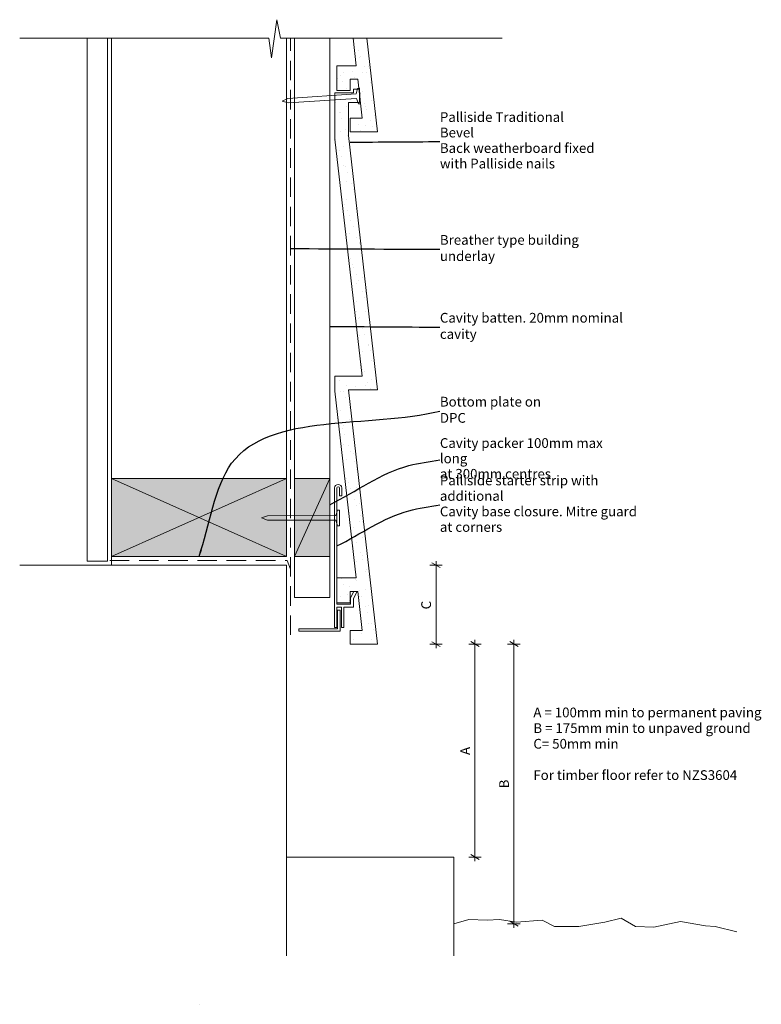
# Model space of a CAD drawing. Units: millimetres. Extents: x -47 to 334, y -226 to 280.
import ezdxf

# ---------------------------------------------------------------- set-up
doc = ezdxf.new("R2010")
doc.units = ezdxf.units.MM
doc.header["$MEASUREMENT"] = 0
doc.linetypes.add('Above', pattern=[15, 10, -5])
doc.linetypes.add('Wipeout_Contour', pattern=[1000, 0, -1000])
doc.layers.add('0_Pen_No__1', color=7, linetype='Continuous', lineweight=13)
doc.layers.add('Key_ Sections_Pen_No__1', color=7, linetype='Continuous', lineweight=13)
doc.layers.add('0_Pen_No__146', color=7, linetype='Continuous', lineweight=5, true_color=0xcacaca)
doc.styles.add('GENERATED_STYLE_1', font='txt')
doc.dimstyles.new('GENERATED_STYLE__1', dxfattribs={"dimtxt": 5, "dimasz": 3.25401, "dimexe": 0.18, "dimexo": 150, "dimgap": 0.09, "dimtad": 1, "dimdec": 0, "dimzin": 0, "dimdsep": 46, "dimtxsty": 'GENERATED_STYLE_1', "dimblk": 'ARROWHEAD_2', "dimblk1": 'ARROWHEAD_2', "dimblk2": 'ARROWHEAD_2', "dimcen": 0.09, "dimclrd": 7, "dimclre": 7, "dimclrt": 7, "dimadec": 0, "dimazin": 0, "dimtfac": 1, "dimtdec": 4, "dimtmove": 0, "dimatfit": 3, "dimfxl": 0, "dimtolj": 1, "dimtzin": 0, "dimarcsym": 0})
doc.dimstyles.new('GENERATED_STYLE__2', dxfattribs={"dimtxt": 5, "dimasz": 3.25401, "dimexe": 0.18, "dimexo": 100, "dimgap": 0.09, "dimtad": 1, "dimdec": 0, "dimzin": 0, "dimdsep": 46, "dimtxsty": 'GENERATED_STYLE_1', "dimblk": 'ARROWHEAD_2', "dimblk1": 'ARROWHEAD_2', "dimblk2": 'ARROWHEAD_2', "dimcen": 0.09, "dimclrd": 7, "dimclre": 7, "dimclrt": 7, "dimadec": 0, "dimazin": 0, "dimtfac": 1, "dimtdec": 4, "dimtmove": 0, "dimatfit": 3, "dimfxl": 0, "dimtolj": 1, "dimtzin": 0, "dimarcsym": 0})
doc.dimstyles.new('GENERATED_STYLE__3', dxfattribs={"dimtxt": 0.18, "dimasz": 3.648, "dimexe": 0.18, "dimexo": 0.0625, "dimgap": 0.09, "dimtad": 0, "dimtih": 1, "dimtoh": 1, "dimdec": 4, "dimzin": 0, "dimdsep": 46, "dimcen": 0.09, "dimadec": 0, "dimazin": 0, "dimtfac": 1, "dimtdec": 4, "dimtmove": 0, "dimatfit": 3, "dimldrblk": 'ARROWHEAD_5', "dimfxl": 0, "dimtolj": 1, "dimtzin": 0, "dimarcsym": 0})
pattern_1 = [(45, (0, 0), (-4.77297, 4.77297), [0, -4.5, 0, -6.75]), (110, (15, 0), (6.34293, 2.30864), [0, -3.3, 0, -5.7])]

# ---------------------------------------------------------------- blocks, each defined once
blk = doc.blocks.new('*D1')
at = {"layer": '0_Pen_No__1', "linetype": 'Continuous'}
for p, q in [((169.9, 0), (163.48, 0)), ((168.83, -1.24), (164.55, 1.24)), ((166.69, 0), (166.69, 2.09)), ((166.69, -40.59), (166.69, 0)), ((164.55, -39.36), (168.83, -41.83)), ((169.9, -40.59), (163.48, -40.59)), ((166.69, -42.69), (166.69, -40.59))]:
    blk.add_line(p, q, dxfattribs=at)
at = {"layer": '0_Pen_No__1', "insert": (165.69, -22.76), "char_height": 5, "attachment_point": 7, "rotation": 90, "style": 'GENERATED_STYLE_1'}
blk.add_mtext('{C}', dxfattribs=at)
blk = doc.blocks.new('ARROWHEAD_2')
at = {"color": 0, "linetype": 'Continuous', "lineweight": 0}
for p, q in [((0, 0), (-1, 0)), ((-0.38, -0.66), (0.38, 0.66))]:
    blk.add_line(p, q, dxfattribs=at)
blk = doc.blocks.new('*D3')
at = {"layer": '0_Pen_No__1', "linetype": 'Continuous'}
for p, q in [((188.83, -41.79), (184.55, -39.32)), ((186.69, -40.55), (186.69, -38.46)), ((189.9, -40.55), (183.48, -40.55)), ((186.69, -150), (186.69, -40.55)), ((189.9, -150), (183.48, -150)), ((184.55, -148.76), (188.83, -151.24)), ((186.69, -152.09), (186.69, -150))]:
    blk.add_line(p, q, dxfattribs=at)
at = {"layer": '0_Pen_No__1', "insert": (185.69, -97.56), "char_height": 5, "attachment_point": 7, "rotation": 90, "style": 'GENERATED_STYLE_1'}
blk.add_mtext('{A}', dxfattribs=at)
blk = doc.blocks.new('*D4')
at = {"layer": '0_Pen_No__1', "linetype": 'Continuous'}
for p, q in [((208.83, -41.79), (204.55, -39.32)), ((206.69, -40.55), (206.69, -38.46)), ((209.9, -40.55), (203.48, -40.55)), ((206.69, -184.21), (206.69, -40.55)), ((209.9, -184.21), (203.48, -184.21)), ((204.55, -182.98), (208.83, -185.45)), ((206.69, -186.31), (206.69, -184.21))]:
    blk.add_line(p, q, dxfattribs=at)
at = {"layer": '0_Pen_No__1', "insert": (205.69, -114.67), "char_height": 5, "attachment_point": 7, "rotation": 90, "style": 'GENERATED_STYLE_1'}
blk.add_mtext('{B}', dxfattribs=at)
blk = doc.blocks.new('ARROWHEAD_5')
at = {"color": 0, "linetype": 'Continuous', "lineweight": 0}
blk.add_line((0, 0), (-1, 0), dxfattribs=at)
blk.add_solid([(-1, 0.2679), (0, 0), (-1, -0.2679), (-1, 0.2679)], dxfattribs=at)

msp = doc.modelspace()

# ---------------------------------------------------------------- hatches: boundary and pattern name
at = {"layer": '0_Pen_No__146', "linetype": 'Continuous'}
h = msp.add_hatch(dxfattribs=at)
h.set_pattern_fill('SMALLDOTS', color=256, style=0, pattern_type=2)
h.set_pattern_definition(pattern_1)
h.paths.add_polyline_path([(131.17, 270.6), (124.12, 270.6), (125.74, 256.54), (115.69, 256.54), (115.69, 243.74), (122.69, 243.74), (122.69, 249.54), (126.54, 249.54), (127.07, 244.91), (127.33, 244.93), (127.36, 244.45), (127.37, 244.45), (127.37, 244.27), (127.59, 240.94), (127.66, 239.82), (128.84, 229.54), (122.69, 229.54), (122.69, 222.54), (136.69, 222.54)])
h = msp.add_hatch(dxfattribs=at)
h.set_pattern_fill('SMALLDOTS', color=256, style=0, pattern_type=2)
h.set_pattern_definition(pattern_1)
h.paths.add_polyline_path([(121.69, 90.1), (136.69, 90.1), (121.69, 220.76), (121.69, 237.71), (126.6, 237.71), (125.79, 239.63), (114.69, 238.94), (114.69, 218.73), (128.84, 97.1), (114.69, 97.1), (114.73, 89.3), (125.74, -6.55), (115.75, -6.55), (115.75, -19.35), (122.69, -19.35), (122.69, -13.55), (126.54, -13.55), (128.84, -33.55), (122.69, -33.55), (122.69, -40.55), (136.69, -40.55)])
at = {"layer": '0_Pen_No__146', "linetype": 'Continuous', "lineweight": 0, "true_color": 0x323232}
for points in [[(0, 4.45), (90, 4.45), (90, 44.45), (0, 44.45)], [(94.11, 4.45), (112.11, 4.45), (112.11, 44.45), (94.11, 44.45)]]:
    msp.add_hatch(color=250, dxfattribs=at).paths.add_polyline_path(points)

# ---------------------------------------------------------------- linework, layer by layer
at = {"layer": '0_Pen_No__1', "linetype": 'Continuous', "flags": 128}
for points in [[(82.3, 260.53), (84.91, 280.17)], [(84.91, 280.17), (86.76, 270.6)], [(-47.09, 270.6), (80.83, 270.6)], [(-12.5, 270.6), (-12.5, 2)], [(-2, 270.6), (-12.5, 270.6)], [(-2, 2), (-2, 270.6)], [(0, 0), (0, 270.6)], [(80.83, 270.6), (82.3, 260.53)], [(86.76, 270.6), (200.6, 270.6)], [(90, 44.45), (90, 270.6)], [(94.11, -16.67), (94.11, 270.6)], [(112.11, -16.67), (112.11, 270.6)], [(137.54, 270.6), (130.54, 270.6)], [(125.64, 242.01), (126.44, 244.87)], [(126.44, 244.87), (127.33, 244.93)], [(127.33, 244.93), (127.59, 240.94)], [(90.6, 239.72), (87.67, 238.39)], [(90.74, 237.45), (87.67, 238.39)], [(125.64, 242.01), (90.6, 239.72)], [(125.79, 239.63), (90.74, 237.45)], [(125.79, 239.63), (126.95, 236.89)], [(127.84, 236.94), (127.59, 240.94)], [(126.95, 236.89), (127.84, 236.94)], [(90, 44.45), (0, 44.45)], [(0, 44.45), (0, 4.45)], [(90, 4.45), (0, 44.45)], [(0, 4.45), (90, 44.45)], [(90, 4.45), (90, 44.45)], [(94.11, 44.45), (94.11, 4.45)], [(112.11, 44.45), (94.11, 44.45)], [(94.11, 4.45), (112.11, 44.45)], [(112.11, 4.45), (112.11, 44.45)], [(114.55, 39.69), (114.55, -32.04)], [(115.75, -20.06), (115.76, 39.7)], [(117.15, 39.69), (117.15, 35.64)], [(117.15, 35.64), (118.35, 35.64)], [(118.35, 35.64), (118.35, 39.69)], [(80.08, 25.34), (77.07, 24.2)], [(115.2, 25.39), (80.08, 25.34)], [(115.2, 25.39), (116.17, 28.2)], [(116.17, 28.2), (117.07, 28.2)], [(117.07, 28.2), (117.07, 24.2)], [(80.08, 23.06), (77.07, 24.2)], [(115.2, 23.01), (80.08, 23.06)], [(115.2, 23.01), (116.17, 20.2)], [(117.07, 20.2), (117.07, 24.2)], [(116.17, 20.2), (117.07, 20.2)], [(90, 0), (-47.09, 0)], [(-12.5, 2), (-2, 2)], [(0, 4.45), (90, 4.45)], [(90, 0), (90, -200.7)], [(94.11, 4.45), (112.11, 4.45)], [(124.49, -13.55), (122.85, -16.89)], [(124.35, -17.24), (126.16, -13.55)], [(126.16, -13.55), (124.49, -13.55)], [(94.11, -16.67), (112.11, -16.67)], [(122.85, -20.06), (115.75, -20.06)], [(122.85, -16.89), (122.85, -20.06)], [(124.35, -21.56), (124.35, -17.24)], [(115.75, -32.04), (115.75, -21.56)], [(115.75, -21.56), (118.15, -21.56)], [(116.17, -32.72), (116.17, -23.09)], [(116.17, -23.09), (117.45, -23.09)], [(117.45, -23.09), (117.45, -33.92)], [(118.15, -21.56), (118.15, -32.04)], [(119.35, -32.04), (119.35, -21.56)], [(119.35, -21.56), (124.35, -21.56)], [(96.17, -32.72), (116.17, -32.72)], [(96.17, -33.92), (96.17, -32.72)], [(117.45, -33.92), (96.17, -33.92)], [(114.55, -32.04), (115.75, -32.04)], [(118.15, -32.04), (119.35, -32.04)], [(175.84, -150), (90, -150)], [(175.84, -150), (175.84, -200.7)], [(253.4, -183.51), (261.78, -181.42)], [(261.78, -181.42), (269.12, -185.61)], [(175.84, -184.21), (183.53, -182.12)], [(183.53, -182.12), (192.96, -182.47)], [(192.96, -182.47), (199.25, -182.12)], [(199.25, -182.12), (207.98, -183.51)], [(207.98, -183.51), (221.26, -182.47)], [(221.26, -182.47), (227.55, -185.61)], [(227.55, -185.61), (240.12, -185.61)], [(240.12, -185.61), (253.4, -183.51)], [(269.12, -185.61), (278.55, -185.96)], [(278.55, -185.96), (292.18, -183.17)], [(292.18, -183.17), (305.1, -185.26)], [(305.1, -185.26), (309.99, -185.61)], [(309.99, -185.61), (321.17, -188.41)], [(45.26, -225.63), (45.31, -225.63)]]:
    msp.add_lwpolyline(points, dxfattribs=at)
at = {"layer": '0_Pen_No__1', "linetype": 'Above', "flags": 128}
for points in [[(92, -35.89), (92, 270.6)], [(-0.81, 2.43), (90.31, 2.43)], [(90.31, 2.43), (91.99, -2.12)]]:
    msp.add_lwpolyline(points, dxfattribs=at)
at = {"layer": '0_Pen_No__1', "linetype": 'Continuous', "flags": 128}
for points in [[(131.17, 270.6), (124.12, 270.6), (125.74, 256.54), (115.69, 256.54), (115.69, 243.74), (122.69, 243.74), (122.69, 249.54), (126.54, 249.54), (128.84, 229.54), (122.69, 229.54), (122.69, 222.54), (136.69, 222.54)], [(136.69, 90.1), (121.69, 220.76), (121.69, 237.71), (127.37, 237.71), (127.37, 244.45), (124.34, 244.45), (124.34, 242.53), (114.69, 242.53), (114.69, 218.73), (128.84, 97.1), (114.69, 97.1), (114.73, 89.3), (125.74, -6.55), (115.69, -6.55), (115.69, -19.35), (122.69, -19.35), (122.69, -13.55), (126.54, -13.55), (128.84, -33.55), (122.69, -33.55), (122.69, -40.55), (136.69, -40.55), (121.69, 90.1)]]:
    msp.add_lwpolyline(points, close=True, dxfattribs=at)
for points in [[(118.35, 39.69, 0.921053), (114.55, 39.69)], [(117.15, 39.69, 0.779304), (115.76, 39.7)]]:
    msp.add_lwpolyline(points, format="xyb", dxfattribs=at)

# ---------------------------------------------------------------- texts
at = {"layer": '0_Pen_No__1', "linetype": 'Continuous', "insert": (216.69, -92.44), "char_height": 5, "attachment_point": 4, "line_spacing_factor": 0.965308, "style": 'GENERATED_STYLE_1'}
msp.add_mtext('{A = 100mm min to permanent paving\\PB = 175mm min to unpaved ground\\PC= 50mm min\\P\\PFor timber floor refer to NZS3604}', dxfattribs=at)

# ---------------------------------------------------------------- dimensions: what is measured, and where the dimension line sits
at = {"linetype": 'Continuous'}
for base, p1, p2, text, dimstyle, picture, middle in [((166.69, 0), (123.54, -40.59), (84, 0), 'C', 'GENERATED_STYLE__1', '*D1', (163.19, -20.3)), ((186.69, -40.55), (175.84, -150), (136.69, -40.55), 'A', 'GENERATED_STYLE__2', '*D3', (183.19, -95.28)), ((206.69, -40.55), (175.84, -184.21), (136.69, -40.55), 'B', 'GENERATED_STYLE__2', '*D4', (203.19, -112.38))]:
    dim = msp.add_linear_dim(base=base, p1=p1, p2=p2, angle=90, text=text, dimstyle=dimstyle, dxfattribs=at)
    dim.commit()
    dim.dimension.update_dxf_attribs({"geometry": picture, "text_midpoint": middle, "dimtype": 160, "text_rotation": 90})

# ---------------------------------------------------------------- wipeouts: each hides what was drawn before it
at = {"linetype": 'Wipeout_Contour', "ltscale": 1211.602749}
msp.add_wipeout([(166.69, 231.25), (250.51, 231.25), (250.51, 203.23), (166.69, 203.23)], dxfattribs=at).dxf.layer = 'Key_ Sections_Pen_No__1'
at = {"linetype": 'Wipeout_Contour', "ltscale": 1088.098998}
msp.add_wipeout([(166.69, 168.59), (265.13, 168.59), (265.13, 156.59), (166.69, 156.59)], dxfattribs=at).dxf.layer = 'Key_ Sections_Pen_No__1'
at = {"linetype": 'Wipeout_Contour', "ltscale": 1022.958573}
msp.add_wipeout([(166.69, 128.59), (278.57, 128.59), (278.57, 116.59), (166.69, 116.59)], dxfattribs=at).dxf.layer = 'Key_ Sections_Pen_No__1'
at = {"linetype": 'Wipeout_Contour', "ltscale": 865.880195}
msp.add_wipeout([(166.69, 85.45), (235.01, 85.45), (235.01, 73.45), (166.69, 73.45)], dxfattribs=at).dxf.layer = 'Key_ Sections_Pen_No__1'

# ---------------------------------------------------------------- next in the draw order: texts
at = {"layer": 'Key_ Sections_Pen_No__1', "linetype": 'Continuous', "insert": (168.69, 217.56), "char_height": 5, "width": 79.8174, "attachment_point": 4, "line_spacing_factor": 0.955815, "style": 'GENERATED_STYLE_1'}
msp.add_mtext('{Palliside Traditional Bevel \\PBack weatherboard fixed \\Pwith Palliside nails}', dxfattribs=at)
at = {"layer": 'Key_ Sections_Pen_No__1', "linetype": 'Continuous', "char_height": 5, "attachment_point": 4, "style": 'GENERATED_STYLE_1'}
for s, insert, width in [('{Breather type building underlay}', (168.69, 162.23), 94.4459), ('{Cavity batten. 20mm nominal cavity}', (168.69, 122.23), 107.8858), ('{Bottom plate on DPC}', (168.69, 79.13), 64.3201)]:
    msp.add_mtext(s, dxfattribs=dict(at, insert=insert, width=width))

# ---------------------------------------------------------------- next in the draw order: leaders
at = {"layer": 'Key_ Sections_Pen_No__1', "linetype": 'Continuous', "path_type": 1, "annotation_type": 0, "has_hookline": 1, "hookline_direction": 0}
for points, text_width in [([(122.54, 217.24), (168.6, 217.56)], 78.87), ([(92, 162.59), (168.6, 162.23)], 66.91), ([(112.11, 122.59), (168.6, 122.23)], 89.53), ([(45, 4.45), (61.75, 52.27), (168.6, 79.13)], 47.89)]:
    msp.add_leader(points, dimstyle='GENERATED_STYLE__3', dxfattribs=dict(at, text_width=text_width))

# ---------------------------------------------------------------- next in the draw order: wipeouts: each hides what was drawn before it
at = {"linetype": 'Wipeout_Contour', "ltscale": 898.684627}
msp.add_wipeout([(166.69, 63.83), (268.33, 63.83), (268.33, 43.82), (166.69, 43.82)], dxfattribs=at).dxf.layer = 'Key_ Sections_Pen_No__1'

# ---------------------------------------------------------------- next in the draw order: texts
at = {"layer": 'Key_ Sections_Pen_No__1', "linetype": 'Continuous', "insert": (168.69, 54.14), "char_height": 5, "width": 97.6458, "attachment_point": 4, "line_spacing_factor": 0.948881, "style": 'GENERATED_STYLE_1'}
msp.add_mtext('{Cavity packer 100mm max long \\Pat 300mm centres}', dxfattribs=at)

# ---------------------------------------------------------------- next in the draw order: leaders
at = {"layer": 'Key_ Sections_Pen_No__1', "linetype": 'Continuous', "path_type": 1, "annotation_type": 0, "has_hookline": 1, "hookline_direction": 0, "text_width": 96.92}
msp.add_leader([(112.11, 30.97), (152.81, 51.15), (168.6, 54.14)], dimstyle='GENERATED_STYLE__3', dxfattribs=at)

# ---------------------------------------------------------------- next in the draw order: wipeouts: each hides what was drawn before it
at = {"linetype": 'Wipeout_Contour', "ltscale": 902.779157}
msp.add_wipeout([(166.69, 44.57), (279.3, 44.57), (279.3, 16.55), (166.69, 16.55)], dxfattribs=at).dxf.layer = 'Key_ Sections_Pen_No__1'

# ---------------------------------------------------------------- next in the draw order: texts
at = {"layer": 'Key_ Sections_Pen_No__1', "linetype": 'Continuous', "insert": (168.69, 30.88), "char_height": 5, "width": 108.6172, "attachment_point": 4, "line_spacing_factor": 0.955815, "style": 'GENERATED_STYLE_1'}
msp.add_mtext('{Palliside starter strip with additional \\PCavity base closure. Mitre guard \\Pat corners}', dxfattribs=at)

# ---------------------------------------------------------------- next in the draw order: leaders
at = {"layer": 'Key_ Sections_Pen_No__1', "linetype": 'Continuous', "path_type": 1, "annotation_type": 0, "has_hookline": 1, "hookline_direction": 0, "text_width": 107.96}
msp.add_leader([(115.75, 9.82), (152.75, 27.94), (168.6, 30.88)], dimstyle='GENERATED_STYLE__3', dxfattribs=at)

doc.saveas('drawing.dxf')
